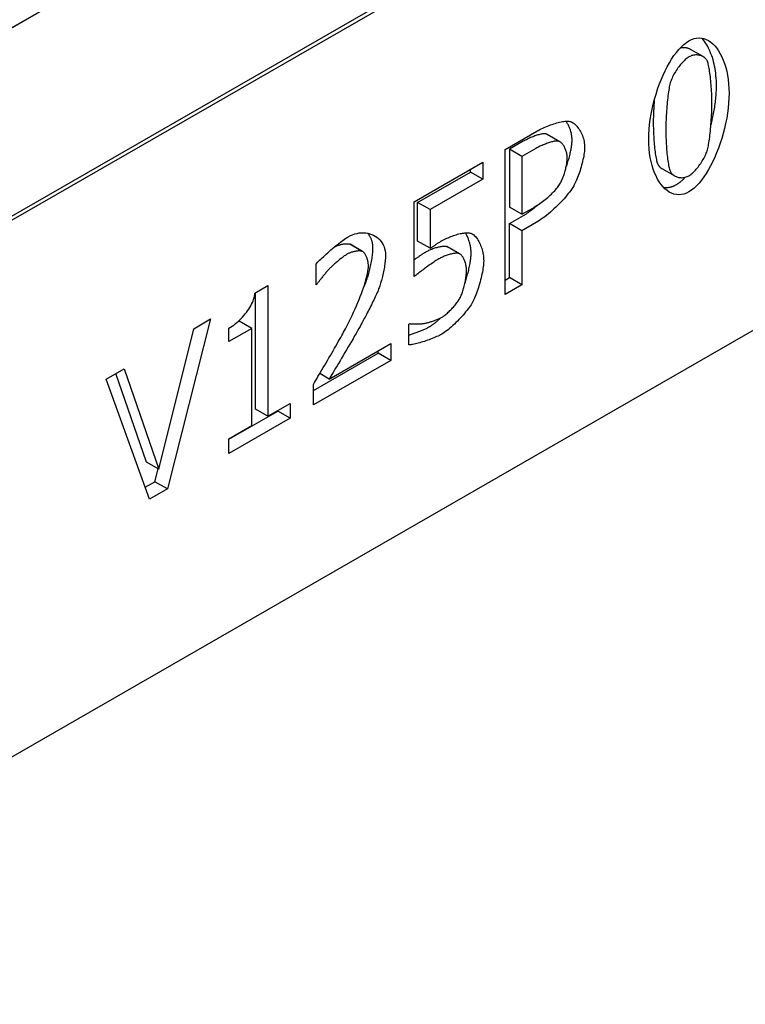
# Model space of a CAD drawing. Extents: x 98176 to 107549, y -793 to 5135.
# Drawn here: x 98932 to 99042, y -382 to -233 of the extents above; entities that cross this region are included whole.
import ezdxf

# ---------------------------------------------------------------- set-up
doc = ezdxf.new("R2010")
doc.units = 0
doc.header["$LTSCALE"] = 2.5
doc.layers.add('DUENN-18', color=10, linetype='CONTINUOUS')
doc.layers.add('SICHTBAR', color=10, linetype='CONTINUOUS')

msp = doc.modelspace()

# ---------------------------------------------------------------- linework, layer by layer
at = {"layer": 'DUENN-18', "color": 133}
for p, q in [((98995.54, -224.92), (98806.75, -333.64)), ((99035.33, -238.15), (99033.43, -237.05)), ((99005.35, -252.21), (99010.13, -249.46)), ((99013.62, -251.06), (99011.72, -249.96)), ((99005.35, -274.22), (99005.35, -252.21)), ((99008.07, -250.98), (99005.98, -252.19)), ((99007.88, -253.29), (99005.98, -252.19)), ((99005.98, -252.19), (99005.98, -260.97)), ((99009.98, -252.08), (99007.88, -253.29)), ((99007.88, -253.29), (99007.88, -262.06)), ((98991.52, -260.18), (99001.96, -254.17)), ((99000.05, -255.66), (99000.05, -255.26)), ((99001.96, -254.17), (99001.96, -256.75)), ((99031.02, -256.24), (99029.12, -255.14)), ((98992.06, -260.26), (99000.05, -255.66)), ((99001.96, -256.75), (98993.97, -261.35)), ((99001.96, -256.75), (99000.05, -255.66)), ((98991.52, -271.52), (98991.52, -260.18)), ((98992.06, -266.12), (98992.06, -260.26)), ((98993.97, -261.35), (98992.06, -260.26)), ((98993.97, -261.35), (98993.97, -267.22)), ((99007.88, -262.06), (99005.98, -260.97)), ((99007.88, -262.06), (99009.61, -261.07)), ((99005.98, -263.46), (99008.12, -262.23)), ((99005.98, -271.67), (99005.98, -263.46)), ((99007.88, -264.56), (99005.98, -263.46)), ((99010.02, -263.32), (99007.88, -264.56)), ((99007.88, -264.56), (99007.88, -272.76)), ((98983.66, -267.68), (98981.76, -266.58)), ((98983.72, -267.71), (98981.81, -266.61)), ((98993.97, -267.22), (98992.06, -266.12)), ((98998.39, -268.04), (98996.49, -266.95)), ((98998.48, -268.08), (98996.58, -266.99)), ((98976.65, -272.74), (98976.65, -269.6)), ((99005.35, -272.03), (99005.98, -271.67)), ((99007.88, -272.76), (99005.98, -271.67)), ((98967.39, -274), (98969.37, -272.86)), ((98969.37, -272.86), (98969.37, -292.69)), ((98976.79, -272.66), (98976.65, -272.58)), ((98976.79, -272.66), (98976.65, -272.74)), ((99007.88, -272.76), (99005.35, -274.22)), ((98967.46, -291.6), (98967.46, -273.96)), ((98960.68, -277.94), (98954.13, -303.72)), ((98958.11, -279.42), (98960.68, -277.94)), ((98964.72, -278.43), (98965.01, -278.26)), ((98966.91, -279.36), (98965.01, -278.26)), ((98990.73, -278.73), (98990.91, -278.63)), ((98990.73, -281.85), (98990.73, -278.73)), ((98952.83, -300.74), (98958.11, -279.42)), ((98957.5, -281.86), (98958.13, -279.41)), ((98963.46, -281.35), (98963.46, -279.33)), ((98966.91, -279.36), (98963.46, -281.35)), ((98966.91, -294.11), (98966.91, -279.36)), ((98978.64, -287.05), (98987.98, -281.67)), ((98987.98, -281.67), (98987.98, -284.22)), ((98976.25, -288.79), (98986.08, -283.12)), ((98986.08, -283.12), (98986.08, -282.77)), ((98987.98, -284.22), (98986.08, -283.12)), ((98987.98, -284.22), (98976.25, -290.98)), ((98944.84, -287.06), (98947.56, -285.49)), ((98950.93, -299.64), (98946.29, -286.23)), ((98947.56, -285.49), (98952.83, -300.74)), ((98978.64, -287.05), (98977.21, -286.23)), ((98951.4, -305.29), (98944.84, -287.06)), ((98976.25, -290.98), (98976.25, -287.86)), ((98969.37, -292.69), (98972.74, -290.75)), ((98972.74, -290.75), (98972.74, -293)), ((98963.46, -296.15), (98970.84, -291.9)), ((98969.37, -292.69), (98967.46, -291.6)), ((98970.84, -291.9), (98970.84, -291.84)), ((98972.74, -293), (98970.84, -291.9)), ((98972.74, -293), (98963.46, -298.34)), ((98963.46, -296.1), (98966.91, -294.11)), ((98963.46, -298.34), (98963.46, -296.1)), ((98952.83, -300.74), (98950.93, -299.64)), ((98952.22, -302.62), (98952.72, -300.67)), ((98950.75, -303.47), (98952.22, -302.62)), ((98954.13, -303.72), (98952.22, -302.62)), ((98954.13, -303.72), (98951.4, -305.29))]:
    msp.add_line(p, q, dxfattribs=at)
at = {"layer": 'DUENN-18', "color": 133, "flags": 128}
for points in [[(99027.1, -250.71), (99027.11, -249.96), (99027.16, -249.2), (99027.23, -248.43), (99027.33, -247.66), (99027.46, -246.88), (99027.61, -246.11), (99027.79, -245.34), (99027.99, -244.58), (99028.21, -243.83), (99028.44, -243.09), (99028.7, -242.37), (99028.98, -241.66), (99029.27, -240.98), (99029.57, -240.32), (99029.89, -239.69), (99030.23, -239.09), (99030.57, -238.52), (99030.92, -237.99), (99031.29, -237.5), (99031.66, -237.05), (99032.04, -236.65), (99032.42, -236.29), (99032.8, -235.99), (99033.19, -235.74)], [(99033.19, -235.74), (99033.58, -235.54), (99033.97, -235.4), (99034.35, -235.32), (99034.73, -235.3), (99035.1, -235.33), (99035.46, -235.41), (99035.82, -235.54), (99036.16, -235.72), (99036.49, -235.94), (99036.81, -236.21), (99037.11, -236.53), (99037.4, -236.88), (99037.68, -237.27), (99037.93, -237.7), (99038.17, -238.17), (99038.39, -238.67), (99038.59, -239.2), (99038.76, -239.77), (99038.91, -240.36), (99039.04, -240.98), (99039.14, -241.62), (99039.21, -242.29), (99039.25, -242.98), (99039.27, -243.68)], [(99037.37, -242.59), (99037.36, -242.19), (99037.35, -241.8), (99037.32, -241.42), (99037.29, -241.04), (99037.25, -240.67), (99037.2, -240.31), (99037.15, -239.96), (99037.08, -239.61), (99037.01, -239.27), (99036.93, -238.94), (99036.84, -238.61), (99036.75, -238.3), (99036.64, -238), (99036.53, -237.7), (99036.42, -237.41), (99036.3, -237.14), (99036.17, -236.87), (99036.04, -236.62), (99035.9, -236.37), (99035.75, -236.14), (99035.6, -235.92), (99035.45, -235.71), (99035.29, -235.52), (99035.12, -235.33)], [(99033.43, -237.05), (99033.37, -237.02), (99033.32, -236.99), (99033.26, -236.96), (99033.2, -236.94), (99033.13, -236.91), (99033.07, -236.89), (99033.01, -236.87), (99032.94, -236.85), (99032.88, -236.84), (99032.81, -236.82), (99032.75, -236.81), (99032.68, -236.8), (99032.61, -236.79), (99032.54, -236.79), (99032.47, -236.79), (99032.4, -236.78), (99032.33, -236.79), (99032.26, -236.79), (99032.19, -236.79), (99032.12, -236.8), (99032.05, -236.81), (99031.98, -236.83), (99031.91, -236.84), (99031.84, -236.86)], [(99033.19, -238.18), (99033.06, -238.26), (99032.92, -238.36), (99032.78, -238.47), (99032.64, -238.59), (99032.5, -238.72), (99032.36, -238.86), (99032.21, -239.01), (99032.07, -239.17), (99031.93, -239.33), (99031.79, -239.5), (99031.66, -239.68), (99031.52, -239.86), (99031.39, -240.05), (99031.27, -240.24), (99031.15, -240.43), (99031.03, -240.62), (99030.92, -240.82), (99030.82, -241.01), (99030.72, -241.21), (99030.63, -241.4), (99030.55, -241.59), (99030.47, -241.77), (99030.41, -241.95), (99030.35, -242.13)], [(99035.98, -238.85), (99035.93, -238.74), (99035.87, -238.64), (99035.8, -238.54), (99035.72, -238.45), (99035.63, -238.36), (99035.53, -238.28), (99035.43, -238.21), (99035.32, -238.14), (99035.21, -238.08), (99035.09, -238.03), (99034.97, -237.98), (99034.84, -237.95), (99034.71, -237.92), (99034.58, -237.9), (99034.44, -237.88), (99034.3, -237.88), (99034.16, -237.88), (99034.02, -237.9), (99033.88, -237.92), (99033.74, -237.95), (99033.6, -237.99), (99033.46, -238.05), (99033.33, -238.11), (99033.19, -238.18)], [(99036.68, -245.18), (99036.68, -244.89), (99036.67, -244.59), (99036.66, -244.29), (99036.65, -243.98), (99036.64, -243.67), (99036.62, -243.36), (99036.6, -243.05), (99036.58, -242.73), (99036.56, -242.42), (99036.53, -242.11), (99036.51, -241.8), (99036.47, -241.5), (99036.44, -241.21), (99036.41, -240.93), (99036.37, -240.65), (99036.33, -240.39), (99036.3, -240.14), (99036.25, -239.9), (99036.21, -239.68), (99036.17, -239.48), (99036.12, -239.29), (99036.08, -239.12), (99036.03, -238.98), (99035.98, -238.85)], [(99030.35, -242.13), (99030.31, -242.31), (99030.26, -242.51), (99030.21, -242.73), (99030.17, -242.97), (99030.13, -243.23), (99030.09, -243.5), (99030.05, -243.79), (99030.01, -244.09), (99029.97, -244.4), (99029.94, -244.71), (99029.91, -245.04), (99029.88, -245.37), (99029.85, -245.71), (99029.82, -246.04), (99029.8, -246.38), (99029.78, -246.72), (99029.76, -247.06), (99029.74, -247.39), (99029.72, -247.72), (99029.71, -248.04), (99029.7, -248.35), (99029.7, -248.65), (99029.69, -248.94), (99029.69, -249.22)], [(99036.52, -248.53), (99036.59, -248.29), (99036.65, -248.04), (99036.71, -247.79), (99036.77, -247.54), (99036.83, -247.29), (99036.88, -247.04), (99036.93, -246.79), (99036.98, -246.54), (99037.02, -246.29), (99037.07, -246.04), (99037.11, -245.79), (99037.14, -245.54), (99037.18, -245.29), (99037.21, -245.04), (99037.24, -244.79), (99037.26, -244.54), (99037.29, -244.3), (99037.31, -244.05), (99037.33, -243.8), (99037.34, -243.56), (99037.35, -243.31), (99037.36, -243.07), (99037.36, -242.83), (99037.37, -242.59)], [(99027.93, -244.78), (99027.92, -244.93), (99027.91, -245.07), (99027.9, -245.22), (99027.89, -245.37), (99027.88, -245.52), (99027.87, -245.67), (99027.86, -245.81), (99027.85, -245.96), (99027.85, -246.11), (99027.84, -246.25), (99027.83, -246.4), (99027.82, -246.54), (99027.82, -246.68), (99027.81, -246.82), (99027.81, -246.96), (99027.8, -247.1), (99027.8, -247.23), (99027.8, -247.37), (99027.79, -247.5), (99027.79, -247.63), (99027.79, -247.76), (99027.79, -247.88), (99027.79, -248), (99027.79, -248.12)], [(99039.27, -243.68), (99039.25, -244.43), (99039.21, -245.19), (99039.13, -245.95), (99039.03, -246.72), (99038.91, -247.5), (99038.75, -248.27), (99038.58, -249.04), (99038.38, -249.8), (99038.16, -250.55), (99037.92, -251.29), (99037.67, -252.01), (99037.39, -252.72), (99037.1, -253.4), (99036.8, -254.06), (99036.48, -254.69), (99036.14, -255.29), (99035.8, -255.86), (99035.45, -256.39), (99035.09, -256.88), (99034.72, -257.33), (99034.34, -257.74), (99033.96, -258.09), (99033.58, -258.4), (99033.19, -258.65)], [(99036, -252.27), (99036.04, -252.1), (99036.09, -251.9), (99036.13, -251.69), (99036.18, -251.45), (99036.22, -251.2), (99036.26, -250.93), (99036.3, -250.65), (99036.34, -250.36), (99036.38, -250.05), (99036.41, -249.74), (99036.44, -249.42), (99036.48, -249.09), (99036.51, -248.75), (99036.53, -248.41), (99036.56, -248.07), (99036.58, -247.73), (99036.6, -247.39), (99036.62, -247.06), (99036.64, -246.73), (99036.65, -246.4), (99036.66, -246.08), (99036.67, -245.77), (99036.68, -245.47), (99036.68, -245.18)], [(99010.13, -249.46), (99010.35, -249.34), (99010.57, -249.22), (99010.8, -249.11), (99011.03, -249), (99011.26, -248.89), (99011.5, -248.78), (99011.74, -248.69), (99011.98, -248.59), (99012.21, -248.5), (99012.45, -248.42), (99012.69, -248.34), (99012.92, -248.27), (99013.15, -248.2), (99013.37, -248.14), (99013.59, -248.09), (99013.8, -248.04), (99014, -248), (99014.19, -247.97), (99014.37, -247.95), (99014.55, -247.93), (99014.71, -247.93), (99014.86, -247.93), (99014.99, -247.94), (99015.11, -247.96)], [(99015.48, -250.82), (99015.48, -250.69), (99015.47, -250.56), (99015.46, -250.43), (99015.45, -250.3), (99015.43, -250.17), (99015.41, -250.04), (99015.38, -249.91), (99015.36, -249.78), (99015.33, -249.65), (99015.29, -249.52), (99015.25, -249.4), (99015.21, -249.27), (99015.17, -249.15), (99015.13, -249.03), (99015.08, -248.91), (99015.03, -248.79), (99014.97, -248.67), (99014.92, -248.56), (99014.86, -248.45), (99014.8, -248.34), (99014.74, -248.24), (99014.68, -248.13), (99014.61, -248.03), (99014.55, -247.93)], [(99015.11, -247.96), (99015.25, -248), (99015.38, -248.05), (99015.52, -248.12), (99015.65, -248.21), (99015.79, -248.31), (99015.92, -248.42), (99016.05, -248.54), (99016.18, -248.68), (99016.3, -248.83), (99016.42, -248.99), (99016.54, -249.16), (99016.65, -249.34), (99016.75, -249.52), (99016.85, -249.72), (99016.94, -249.92), (99017.03, -250.13), (99017.11, -250.34), (99017.18, -250.56), (99017.24, -250.78), (99017.29, -251), (99017.33, -251.23), (99017.36, -251.46), (99017.38, -251.69), (99017.38, -251.92)], [(99027.79, -248.12), (99027.79, -248.41), (99027.79, -248.71), (99027.8, -249.02), (99027.81, -249.32), (99027.82, -249.63), (99027.83, -249.94), (99027.85, -250.25), (99027.87, -250.56), (99027.89, -250.86), (99027.91, -251.16), (99027.93, -251.46), (99027.96, -251.75), (99027.99, -252.04), (99028.02, -252.31), (99028.05, -252.58), (99028.09, -252.84), (99028.13, -253.08), (99028.16, -253.32), (99028.2, -253.54), (99028.25, -253.74), (99028.29, -253.93), (99028.34, -254.1), (99028.39, -254.25), (99028.43, -254.38)], [(99029.69, -249.22), (99029.69, -249.51), (99029.7, -249.81), (99029.7, -250.11), (99029.71, -250.42), (99029.72, -250.73), (99029.73, -251.04), (99029.75, -251.35), (99029.77, -251.65), (99029.79, -251.96), (99029.81, -252.26), (99029.84, -252.56), (99029.86, -252.85), (99029.89, -253.13), (99029.92, -253.41), (99029.96, -253.68), (99029.99, -253.93), (99030.03, -254.18), (99030.07, -254.41), (99030.11, -254.63), (99030.15, -254.84), (99030.19, -255.02), (99030.24, -255.19), (99030.29, -255.35), (99030.34, -255.48)], [(99011.47, -249.87), (99011.39, -249.86), (99011.3, -249.85), (99011.2, -249.86), (99011.09, -249.86), (99010.97, -249.88), (99010.85, -249.9), (99010.72, -249.92), (99010.59, -249.95), (99010.44, -249.99), (99010.3, -250.03), (99010.15, -250.08), (99009.99, -250.13), (99009.83, -250.18), (99009.67, -250.24), (99009.51, -250.3), (99009.35, -250.37), (99009.19, -250.43), (99009.02, -250.51), (99008.86, -250.58), (99008.7, -250.66), (99008.54, -250.74), (99008.38, -250.82), (99008.23, -250.9), (99008.07, -250.98)], [(99011.72, -249.96), (99011.71, -249.96), (99011.7, -249.95), (99011.69, -249.95), (99011.67, -249.94), (99011.66, -249.94), (99011.65, -249.93), (99011.64, -249.93), (99011.63, -249.92), (99011.62, -249.92), (99011.61, -249.91), (99011.6, -249.91), (99011.59, -249.91), (99011.58, -249.9), (99011.57, -249.9), (99011.56, -249.89), (99011.55, -249.89), (99011.54, -249.89), (99011.53, -249.88), (99011.52, -249.88), (99011.51, -249.88), (99011.5, -249.88), (99011.49, -249.87), (99011.48, -249.87), (99011.47, -249.87)], [(99014.53, -255.04), (99014.6, -254.86), (99014.66, -254.67), (99014.72, -254.49), (99014.78, -254.3), (99014.84, -254.1), (99014.9, -253.91), (99014.96, -253.72), (99015.01, -253.53), (99015.06, -253.33), (99015.11, -253.14), (99015.16, -252.95), (99015.2, -252.76), (99015.24, -252.57), (99015.28, -252.39), (99015.32, -252.21), (99015.35, -252.04), (99015.38, -251.86), (99015.4, -251.7), (99015.43, -251.53), (99015.44, -251.38), (99015.46, -251.23), (99015.47, -251.09), (99015.48, -250.95), (99015.48, -250.82)], [(99033.19, -258.65), (99032.8, -258.85), (99032.41, -258.99), (99032.03, -259.07), (99031.65, -259.09), (99031.28, -259.07), (99030.91, -258.99), (99030.56, -258.86), (99030.21, -258.69), (99029.88, -258.46), (99029.56, -258.2), (99029.26, -257.88), (99028.97, -257.53), (99028.69, -257.14), (99028.43, -256.71), (99028.2, -256.25), (99027.98, -255.75), (99027.78, -255.21), (99027.61, -254.65), (99027.46, -254.06), (99027.33, -253.44), (99027.23, -252.79), (99027.16, -252.12), (99027.11, -251.42), (99027.1, -250.71)], [(99013.37, -250.96), (99013.29, -250.95), (99013.2, -250.95), (99013.1, -250.95), (99012.99, -250.96), (99012.88, -250.97), (99012.75, -250.99), (99012.62, -251.02), (99012.49, -251.05), (99012.35, -251.09), (99012.2, -251.13), (99012.05, -251.17), (99011.89, -251.22), (99011.74, -251.28), (99011.58, -251.33), (99011.42, -251.4), (99011.25, -251.46), (99011.09, -251.53), (99010.92, -251.6), (99010.76, -251.68), (99010.6, -251.75), (99010.44, -251.83), (99010.28, -251.91), (99010.13, -252), (99009.98, -252.08)], [(99014.74, -253.53), (99014.74, -253.38), (99014.73, -253.24), (99014.71, -253.09), (99014.69, -252.95), (99014.66, -252.81), (99014.63, -252.66), (99014.59, -252.52), (99014.54, -252.39), (99014.49, -252.25), (99014.44, -252.12), (99014.38, -251.99), (99014.32, -251.87), (99014.25, -251.75), (99014.18, -251.64), (99014.11, -251.53), (99014.04, -251.44), (99013.96, -251.34), (99013.88, -251.26), (99013.8, -251.19), (99013.71, -251.12), (99013.63, -251.07), (99013.54, -251.02), (99013.46, -250.99), (99013.37, -250.96)], [(99017.38, -251.92), (99017.38, -252.11), (99017.36, -252.31), (99017.34, -252.52), (99017.31, -252.75), (99017.28, -252.99), (99017.23, -253.25), (99017.18, -253.5), (99017.12, -253.77), (99017.06, -254.04), (99016.99, -254.32), (99016.92, -254.59), (99016.84, -254.87), (99016.76, -255.15), (99016.68, -255.43), (99016.59, -255.7), (99016.5, -255.97), (99016.4, -256.23), (99016.31, -256.48), (99016.21, -256.73), (99016.11, -256.96), (99016.01, -257.19), (99015.91, -257.39), (99015.81, -257.59), (99015.72, -257.76)], [(99033.19, -256.21), (99033.32, -256.13), (99033.46, -256.03), (99033.6, -255.92), (99033.74, -255.8), (99033.88, -255.67), (99034.02, -255.53), (99034.16, -255.38), (99034.3, -255.23), (99034.44, -255.06), (99034.58, -254.89), (99034.71, -254.71), (99034.84, -254.53), (99034.97, -254.35), (99035.1, -254.16), (99035.22, -253.97), (99035.33, -253.77), (99035.44, -253.58), (99035.54, -253.39), (99035.64, -253.19), (99035.73, -253), (99035.81, -252.81), (99035.88, -252.63), (99035.95, -252.45), (99036, -252.27)], [(99013.66, -257.41), (99013.74, -257.28), (99013.81, -257.15), (99013.87, -257), (99013.94, -256.85), (99014.01, -256.7), (99014.07, -256.54), (99014.14, -256.37), (99014.2, -256.2), (99014.26, -256.03), (99014.31, -255.85), (99014.37, -255.67), (99014.42, -255.49), (99014.47, -255.31), (99014.51, -255.14), (99014.55, -254.96), (99014.59, -254.78), (99014.63, -254.61), (99014.66, -254.44), (99014.68, -254.27), (99014.7, -254.11), (99014.72, -253.96), (99014.73, -253.81), (99014.74, -253.66), (99014.74, -253.53)], [(99028.43, -254.38), (99028.45, -254.42), (99028.47, -254.46), (99028.49, -254.5), (99028.51, -254.54), (99028.53, -254.57), (99028.55, -254.61), (99028.57, -254.65), (99028.6, -254.68), (99028.62, -254.72), (99028.65, -254.75), (99028.68, -254.78), (99028.71, -254.81), (99028.74, -254.85), (99028.77, -254.88), (99028.8, -254.91), (99028.83, -254.94), (99028.86, -254.96), (99028.9, -254.99), (99028.93, -255.02), (99028.97, -255.05), (99029, -255.07), (99029.04, -255.1), (99029.08, -255.12), (99029.12, -255.14)], [(99030.34, -255.48), (99030.39, -255.59), (99030.45, -255.7), (99030.52, -255.8), (99030.6, -255.9), (99030.69, -255.99), (99030.78, -256.07), (99030.89, -256.15), (99031, -256.22), (99031.11, -256.29), (99031.23, -256.34), (99031.36, -256.39), (99031.49, -256.43), (99031.62, -256.46), (99031.76, -256.49), (99031.9, -256.5), (99032.04, -256.51), (99032.18, -256.51), (99032.33, -256.49), (99032.47, -256.47), (99032.62, -256.44), (99032.77, -256.4), (99032.91, -256.35), (99033.05, -256.28), (99033.19, -256.21)], [(99031.29, -257.55), (99031.34, -257.52), (99031.4, -257.49), (99031.46, -257.45), (99031.52, -257.41), (99031.57, -257.38), (99031.63, -257.34), (99031.69, -257.3), (99031.74, -257.25), (99031.8, -257.21), (99031.85, -257.17), (99031.91, -257.12), (99031.97, -257.08), (99032.02, -257.03), (99032.08, -256.98), (99032.14, -256.93), (99032.19, -256.88), (99032.25, -256.83), (99032.3, -256.77), (99032.36, -256.72), (99032.42, -256.67), (99032.47, -256.61), (99032.53, -256.55), (99032.58, -256.49), (99032.64, -256.44)], [(99009.61, -261.07), (99009.8, -260.95), (99010, -260.83), (99010.2, -260.7), (99010.4, -260.57), (99010.6, -260.42), (99010.81, -260.28), (99011.01, -260.13), (99011.21, -259.97), (99011.41, -259.81), (99011.6, -259.65), (99011.8, -259.49), (99011.98, -259.32), (99012.17, -259.15), (99012.34, -258.99), (99012.52, -258.82), (99012.68, -258.65), (99012.84, -258.49), (99012.99, -258.32), (99013.13, -258.16), (99013.26, -258), (99013.38, -257.85), (99013.48, -257.7), (99013.58, -257.55), (99013.66, -257.41)], [(99015.72, -257.76), (99015.58, -257.98), (99015.44, -258.21), (99015.27, -258.44), (99015.09, -258.68), (99014.9, -258.93), (99014.7, -259.18), (99014.48, -259.44), (99014.25, -259.7), (99014.02, -259.96), (99013.77, -260.22), (99013.52, -260.48), (99013.26, -260.74), (99013, -261), (99012.73, -261.25), (99012.46, -261.5), (99012.19, -261.74), (99011.91, -261.97), (99011.63, -262.2), (99011.36, -262.42), (99011.08, -262.62), (99010.81, -262.82), (99010.55, -263), (99010.28, -263.17), (99010.02, -263.32)], [(99029.33, -257.96), (99029.41, -257.98), (99029.49, -257.99), (99029.57, -257.99), (99029.65, -258), (99029.72, -258), (99029.8, -258), (99029.89, -257.99), (99029.97, -257.99), (99030.05, -257.98), (99030.13, -257.97), (99030.21, -257.96), (99030.29, -257.94), (99030.37, -257.92), (99030.46, -257.9), (99030.54, -257.88), (99030.62, -257.85), (99030.7, -257.83), (99030.79, -257.8), (99030.87, -257.76), (99030.95, -257.73), (99031.04, -257.69), (99031.12, -257.65), (99031.2, -257.6), (99031.29, -257.55)], [(99008.12, -262.23), (99008.21, -262.18), (99008.29, -262.13), (99008.38, -262.08), (99008.46, -262.02), (99008.55, -261.97), (99008.64, -261.91), (99008.72, -261.85), (99008.81, -261.79), (99008.9, -261.73), (99008.99, -261.66), (99009.08, -261.6), (99009.17, -261.53), (99009.26, -261.47), (99009.35, -261.4), (99009.44, -261.33), (99009.53, -261.26), (99009.62, -261.19), (99009.71, -261.12), (99009.81, -261.04), (99009.9, -260.97), (99009.99, -260.89), (99010.08, -260.82), (99010.17, -260.74), (99010.26, -260.66)], [(98976.65, -269.6), (98976.76, -269.48), (98976.88, -269.34), (98977.03, -269.19), (98977.19, -269.03), (98977.37, -268.86), (98977.56, -268.68), (98977.77, -268.49), (98977.98, -268.29), (98978.2, -268.09), (98978.43, -267.89), (98978.67, -267.68), (98978.9, -267.47), (98979.15, -267.27), (98979.39, -267.06), (98979.63, -266.86), (98979.87, -266.67), (98980.11, -266.48), (98980.34, -266.3), (98980.56, -266.13), (98980.78, -265.97), (98980.98, -265.82), (98981.17, -265.69), (98981.36, -265.57), (98981.52, -265.47)], [(98981.52, -265.47), (98981.86, -265.3), (98982.19, -265.15), (98982.53, -265.04), (98982.87, -264.95), (98983.2, -264.89), (98983.53, -264.87), (98983.86, -264.87), (98984.18, -264.89), (98984.49, -264.94), (98984.79, -265.02), (98985.08, -265.12), (98985.36, -265.24), (98985.62, -265.39), (98985.87, -265.55), (98986.1, -265.74), (98986.32, -265.95), (98986.51, -266.18), (98986.69, -266.43), (98986.84, -266.69), (98986.96, -266.97), (98987.06, -267.27), (98987.14, -267.58), (98987.18, -267.91), (98987.2, -268.25)], [(98985.29, -267.15), (98985.29, -267.04), (98985.29, -266.94), (98985.28, -266.83), (98985.27, -266.72), (98985.26, -266.62), (98985.24, -266.52), (98985.22, -266.42), (98985.2, -266.32), (98985.17, -266.22), (98985.14, -266.12), (98985.11, -266.03), (98985.08, -265.93), (98985.04, -265.84), (98985.01, -265.75), (98984.97, -265.66), (98984.92, -265.57), (98984.88, -265.49), (98984.83, -265.41), (98984.78, -265.32), (98984.73, -265.24), (98984.67, -265.17), (98984.61, -265.09), (98984.56, -265.02), (98984.49, -264.94)], [(98995.7, -266.1), (98995.88, -266), (98996.07, -265.9), (98996.27, -265.8), (98996.47, -265.7), (98996.67, -265.61), (98996.87, -265.52), (98997.08, -265.44), (98997.28, -265.36), (98997.49, -265.29), (98997.7, -265.22), (98997.9, -265.15), (98998.1, -265.09), (98998.3, -265.04), (98998.5, -264.99), (98998.69, -264.95), (98998.88, -264.92), (98999.06, -264.9), (98999.23, -264.88), (98999.4, -264.87), (98999.56, -264.86), (98999.71, -264.87), (98999.85, -264.88), (98999.99, -264.9), (99000.11, -264.93)], [(99000.16, -268.02), (99000.16, -267.88), (99000.16, -267.73), (99000.15, -267.58), (99000.13, -267.43), (99000.12, -267.29), (99000.1, -267.14), (99000.08, -267), (99000.05, -266.86), (99000.02, -266.71), (98999.99, -266.57), (98999.96, -266.44), (98999.92, -266.3), (98999.88, -266.17), (98999.84, -266.04), (98999.79, -265.91), (98999.75, -265.78), (98999.7, -265.66), (98999.65, -265.53), (98999.6, -265.42), (98999.54, -265.3), (98999.49, -265.19), (98999.43, -265.08), (98999.37, -264.97), (98999.31, -264.87)], [(99000.11, -264.93), (99000.22, -264.98), (99000.34, -265.04), (99000.46, -265.11), (99000.58, -265.2), (99000.7, -265.31), (99000.81, -265.42), (99000.92, -265.56), (99001.03, -265.7), (99001.14, -265.85), (99001.24, -266.02), (99001.34, -266.2), (99001.44, -266.38), (99001.53, -266.58), (99001.61, -266.78), (99001.69, -266.99), (99001.77, -267.21), (99001.83, -267.43), (99001.89, -267.66), (99001.94, -267.9), (99001.99, -268.14), (99002.02, -268.38), (99002.05, -268.62), (99002.06, -268.87), (99002.07, -269.12)], [(98979.4, -267.05), (98979.4, -267.05), (98979.4, -267.05), (98979.4, -267.05), (98979.4, -267.05), (98979.41, -267.05), (98979.41, -267.05), (98979.41, -267.05), (98979.41, -267.05), (98979.41, -267.05), (98979.41, -267.04), (98979.41, -267.04), (98979.42, -267.04), (98979.42, -267.04), (98979.42, -267.04), (98979.42, -267.04), (98979.42, -267.04), (98979.42, -267.04), (98979.42, -267.04), (98979.43, -267.04), (98979.43, -267.04), (98979.43, -267.04), (98979.43, -267.03), (98979.43, -267.03), (98979.43, -267.03)], [(98979.43, -267.03), (98979.52, -266.98), (98979.62, -266.93), (98979.72, -266.89), (98979.82, -266.84), (98979.93, -266.8), (98980.03, -266.76), (98980.14, -266.73), (98980.25, -266.69), (98980.36, -266.66), (98980.47, -266.63), (98980.59, -266.61), (98980.7, -266.58), (98980.8, -266.56), (98980.91, -266.55), (98981.02, -266.54), (98981.12, -266.53), (98981.21, -266.52), (98981.31, -266.52), (98981.4, -266.52), (98981.48, -266.52), (98981.56, -266.53), (98981.64, -266.54), (98981.7, -266.56), (98981.76, -266.58)], [(98981.76, -266.58), (98981.76, -266.58), (98981.77, -266.59), (98981.77, -266.59), (98981.77, -266.59), (98981.77, -266.59), (98981.77, -266.59), (98981.78, -266.59), (98981.78, -266.59), (98981.78, -266.59), (98981.78, -266.59), (98981.79, -266.59), (98981.79, -266.6), (98981.79, -266.6), (98981.79, -266.6), (98981.79, -266.6), (98981.8, -266.6), (98981.8, -266.6), (98981.8, -266.6), (98981.8, -266.6), (98981.81, -266.6), (98981.81, -266.61), (98981.81, -266.61), (98981.81, -266.61), (98981.81, -266.61)], [(98984.31, -272.13), (98984.36, -271.97), (98984.42, -271.8), (98984.48, -271.62), (98984.54, -271.43), (98984.6, -271.24), (98984.66, -271.03), (98984.71, -270.81), (98984.77, -270.6), (98984.82, -270.37), (98984.87, -270.14), (98984.93, -269.91), (98984.97, -269.68), (98985.02, -269.45), (98985.06, -269.21), (98985.1, -268.98), (98985.14, -268.76), (98985.17, -268.53), (98985.2, -268.31), (98985.23, -268.1), (98985.25, -267.89), (98985.27, -267.69), (98985.28, -267.5), (98985.29, -267.32), (98985.29, -267.15)], [(98993.38, -267.72), (98993.5, -267.65), (98993.63, -267.59), (98993.77, -267.52), (98993.91, -267.46), (98994.05, -267.39), (98994.2, -267.33), (98994.35, -267.27), (98994.5, -267.22), (98994.65, -267.17), (98994.8, -267.12), (98994.95, -267.08), (98995.1, -267.03), (98995.24, -267), (98995.39, -266.97), (98995.52, -266.94), (98995.66, -266.92), (98995.79, -266.9), (98995.91, -266.89), (98996.03, -266.88), (98996.14, -266.88), (98996.24, -266.89), (98996.34, -266.9), (98996.42, -266.92), (98996.49, -266.95)], [(98993.97, -267.22), (98994.03, -267.18), (98994.09, -267.13), (98994.16, -267.08), (98994.23, -267.04), (98994.3, -266.98), (98994.38, -266.93), (98994.46, -266.88), (98994.54, -266.83), (98994.62, -266.77), (98994.7, -266.72), (98994.78, -266.67), (98994.87, -266.61), (98994.95, -266.56), (98995.03, -266.51), (98995.11, -266.46), (98995.19, -266.41), (98995.26, -266.36), (98995.33, -266.32), (98995.4, -266.28), (98995.47, -266.23), (98995.53, -266.2), (98995.59, -266.16), (98995.65, -266.13), (98995.7, -266.1)], [(98996.49, -266.95), (98996.5, -266.95), (98996.5, -266.95), (98996.5, -266.95), (98996.51, -266.95), (98996.51, -266.95), (98996.51, -266.95), (98996.52, -266.96), (98996.52, -266.96), (98996.52, -266.96), (98996.53, -266.96), (98996.53, -266.96), (98996.54, -266.96), (98996.54, -266.97), (98996.54, -266.97), (98996.55, -266.97), (98996.55, -266.97), (98996.55, -266.97), (98996.56, -266.98), (98996.56, -266.98), (98996.56, -266.98), (98996.57, -266.98), (98996.57, -266.98), (98996.58, -266.99), (98996.58, -266.99)], [(98981.34, -268.13), (98981.25, -268.18), (98981.15, -268.24), (98981.05, -268.31), (98980.94, -268.38), (98980.83, -268.47), (98980.72, -268.55), (98980.6, -268.64), (98980.48, -268.74), (98980.35, -268.84), (98980.22, -268.94), (98980.1, -269.04), (98979.97, -269.15), (98979.84, -269.26), (98979.71, -269.37), (98979.59, -269.48), (98979.47, -269.59), (98979.35, -269.69), (98979.23, -269.8), (98979.12, -269.91), (98979.01, -270.01), (98978.91, -270.11), (98978.81, -270.2), (98978.72, -270.29), (98978.64, -270.38)], [(98983.66, -267.68), (98983.61, -267.66), (98983.54, -267.64), (98983.47, -267.63), (98983.39, -267.62), (98983.3, -267.61), (98983.21, -267.61), (98983.12, -267.62), (98983.02, -267.62), (98982.92, -267.63), (98982.81, -267.64), (98982.71, -267.66), (98982.6, -267.68), (98982.49, -267.7), (98982.38, -267.73), (98982.27, -267.76), (98982.16, -267.79), (98982.05, -267.82), (98981.94, -267.86), (98981.83, -267.9), (98981.72, -267.94), (98981.62, -267.98), (98981.52, -268.03), (98981.43, -268.08), (98981.34, -268.13)], [(98984.61, -269.9), (98984.6, -269.78), (98984.6, -269.67), (98984.58, -269.55), (98984.57, -269.43), (98984.55, -269.31), (98984.52, -269.19), (98984.49, -269.07), (98984.46, -268.96), (98984.43, -268.84), (98984.39, -268.73), (98984.35, -268.62), (98984.3, -268.51), (98984.26, -268.41), (98984.21, -268.31), (98984.16, -268.22), (98984.11, -268.13), (98984.05, -268.05), (98984, -267.98), (98983.95, -267.91), (98983.89, -267.84), (98983.83, -267.79), (98983.78, -267.74), (98983.72, -267.71), (98983.66, -267.68)], [(98987.2, -268.25), (98987.19, -268.42), (98987.19, -268.6), (98987.17, -268.79), (98987.16, -268.99), (98987.13, -269.19), (98987.11, -269.41), (98987.08, -269.63), (98987.04, -269.85), (98987.01, -270.08), (98986.97, -270.31), (98986.92, -270.54), (98986.88, -270.78), (98986.83, -271.01), (98986.78, -271.24), (98986.73, -271.47), (98986.67, -271.69), (98986.62, -271.91), (98986.56, -272.12), (98986.5, -272.33), (98986.44, -272.53), (98986.39, -272.72), (98986.33, -272.9), (98986.27, -273.07), (98986.21, -273.22)], [(98991.52, -268.98), (98991.6, -268.91), (98991.69, -268.85), (98991.77, -268.79), (98991.86, -268.73), (98991.94, -268.67), (98992.02, -268.61), (98992.11, -268.55), (98992.19, -268.49), (98992.27, -268.44), (98992.36, -268.38), (98992.44, -268.32), (98992.52, -268.27), (98992.6, -268.22), (98992.68, -268.16), (98992.75, -268.11), (98992.83, -268.06), (98992.9, -268.01), (98992.98, -267.97), (98993.05, -267.92), (98993.12, -267.88), (98993.19, -267.84), (98993.25, -267.8), (98993.31, -267.76), (98993.38, -267.72)], [(98995.28, -268.82), (98995.14, -268.9), (98995, -268.99), (98994.84, -269.09), (98994.68, -269.19), (98994.51, -269.31), (98994.34, -269.42), (98994.16, -269.55), (98993.98, -269.67), (98993.79, -269.8), (98993.61, -269.93), (98993.42, -270.07), (98993.24, -270.2), (98993.06, -270.33), (98992.88, -270.47), (98992.71, -270.6), (98992.54, -270.72), (98992.38, -270.85), (98992.22, -270.96), (98992.08, -271.08), (98991.94, -271.18), (98991.82, -271.28), (98991.7, -271.37), (98991.6, -271.45), (98991.52, -271.52)], [(98998.39, -268.04), (98998.32, -268.02), (98998.24, -268), (98998.15, -267.98), (98998.04, -267.98), (98997.93, -267.98), (98997.82, -267.98), (98997.69, -267.99), (98997.56, -268.01), (98997.43, -268.03), (98997.29, -268.06), (98997.15, -268.09), (98997, -268.13), (98996.85, -268.17), (98996.7, -268.22), (98996.55, -268.26), (98996.4, -268.32), (98996.25, -268.37), (98996.1, -268.43), (98995.95, -268.49), (98995.81, -268.55), (98995.67, -268.62), (98995.53, -268.68), (98995.4, -268.75), (98995.28, -268.82)], [(98999.47, -270.59), (98999.47, -270.45), (98999.46, -270.3), (98999.45, -270.16), (98999.43, -270.01), (98999.41, -269.87), (98999.38, -269.73), (98999.35, -269.59), (98999.31, -269.45), (98999.27, -269.32), (98999.23, -269.19), (98999.18, -269.07), (98999.13, -268.95), (98999.08, -268.84), (98999.02, -268.73), (98998.97, -268.63), (98998.91, -268.53), (98998.85, -268.44), (98998.78, -268.36), (98998.72, -268.28), (98998.66, -268.22), (98998.59, -268.16), (98998.53, -268.11), (98998.46, -268.07), (98998.39, -268.04)], [(98999.22, -272.52), (98999.29, -272.33), (98999.35, -272.13), (98999.41, -271.93), (98999.47, -271.73), (98999.53, -271.53), (98999.59, -271.33), (98999.64, -271.12), (98999.7, -270.92), (98999.75, -270.71), (98999.8, -270.51), (98999.84, -270.31), (98999.89, -270.11), (98999.93, -269.91), (98999.97, -269.72), (99000, -269.52), (99000.03, -269.34), (99000.06, -269.15), (99000.09, -268.97), (99000.11, -268.8), (99000.13, -268.63), (99000.14, -268.47), (99000.15, -268.31), (99000.16, -268.17), (99000.16, -268.02)], [(98980.84, -279.92), (98981.11, -279.41), (98981.37, -278.91), (98981.63, -278.4), (98981.88, -277.9), (98982.12, -277.4), (98982.35, -276.9), (98982.57, -276.41), (98982.78, -275.93), (98982.99, -275.45), (98983.18, -274.98), (98983.37, -274.52), (98983.54, -274.06), (98983.7, -273.63), (98983.85, -273.2), (98983.99, -272.79), (98984.11, -272.39), (98984.23, -272.01), (98984.32, -271.65), (98984.41, -271.3), (98984.48, -270.98), (98984.53, -270.67), (98984.57, -270.39), (98984.6, -270.14), (98984.61, -269.9)], [(99002.07, -269.12), (99002.06, -269.33), (99002.05, -269.55), (99002.03, -269.79), (99002, -270.03), (99001.96, -270.29), (99001.92, -270.56), (99001.87, -270.84), (99001.81, -271.13), (99001.75, -271.41), (99001.68, -271.71), (99001.6, -272), (99001.53, -272.3), (99001.44, -272.6), (99001.36, -272.89), (99001.27, -273.18), (99001.18, -273.46), (99001.08, -273.74), (99000.99, -274.01), (99000.89, -274.27), (99000.79, -274.52), (99000.69, -274.76), (99000.59, -274.99), (99000.49, -275.19), (99000.38, -275.38)], [(98978.64, -270.38), (98978.57, -270.45), (98978.49, -270.53), (98978.41, -270.62), (98978.33, -270.71), (98978.25, -270.81), (98978.16, -270.91), (98978.07, -271.02), (98977.99, -271.12), (98977.9, -271.23), (98977.8, -271.34), (98977.71, -271.46), (98977.62, -271.57), (98977.54, -271.68), (98977.45, -271.79), (98977.36, -271.9), (98977.28, -272), (98977.2, -272.1), (98977.13, -272.2), (98977.06, -272.29), (98976.99, -272.38), (98976.93, -272.46), (98976.88, -272.53), (98976.83, -272.6), (98976.79, -272.66)], [(98998.5, -274.74), (98998.56, -274.62), (98998.62, -274.48), (98998.68, -274.34), (98998.74, -274.19), (98998.8, -274.03), (98998.86, -273.86), (98998.91, -273.69), (98998.97, -273.51), (98999.02, -273.33), (98999.07, -273.14), (98999.12, -272.95), (98999.17, -272.76), (98999.21, -272.56), (98999.25, -272.37), (98999.29, -272.18), (98999.33, -271.98), (98999.36, -271.79), (98999.39, -271.61), (98999.41, -271.42), (98999.44, -271.25), (98999.45, -271.07), (98999.46, -270.91), (98999.47, -270.75), (98999.47, -270.59)], [(98986.21, -273.22), (98986.15, -273.38), (98986.08, -273.56), (98986, -273.75), (98985.91, -273.94), (98985.82, -274.15), (98985.72, -274.37), (98985.62, -274.6), (98985.51, -274.83), (98985.4, -275.06), (98985.28, -275.31), (98985.16, -275.55), (98985.04, -275.8), (98984.92, -276.04), (98984.8, -276.29), (98984.67, -276.53), (98984.55, -276.77), (98984.43, -277.01), (98984.31, -277.24), (98984.19, -277.47), (98984.08, -277.68), (98983.97, -277.89), (98983.86, -278.09), (98983.76, -278.28), (98983.66, -278.45)], [(98983.85, -273.21), (98983.87, -273.16), (98983.89, -273.1), (98983.92, -273.05), (98983.94, -273), (98983.96, -272.95), (98983.98, -272.9), (98984.01, -272.86), (98984.03, -272.81), (98984.05, -272.76), (98984.07, -272.71), (98984.09, -272.67), (98984.11, -272.62), (98984.13, -272.58), (98984.14, -272.53), (98984.16, -272.49), (98984.18, -272.44), (98984.2, -272.4), (98984.22, -272.36), (98984.23, -272.32), (98984.25, -272.28), (98984.26, -272.24), (98984.28, -272.2), (98984.29, -272.16), (98984.31, -272.13)], [(98963.46, -279.33), (98963.7, -279.19), (98963.95, -279.03), (98964.19, -278.86), (98964.42, -278.67), (98964.66, -278.48), (98964.88, -278.28), (98965.11, -278.08), (98965.32, -277.86), (98965.53, -277.64), (98965.73, -277.41), (98965.93, -277.18), (98966.11, -276.94), (98966.29, -276.7), (98966.46, -276.45), (98966.61, -276.21), (98966.75, -275.96), (98966.88, -275.71), (98967, -275.46), (98967.11, -275.21), (98967.19, -274.96), (98967.27, -274.72), (98967.33, -274.47), (98967.37, -274.23), (98967.39, -274)], [(98995.76, -277.66), (98995.86, -277.6), (98995.96, -277.53), (98996.08, -277.45), (98996.19, -277.36), (98996.31, -277.26), (98996.44, -277.15), (98996.57, -277.04), (98996.7, -276.92), (98996.83, -276.8), (98996.96, -276.67), (98997.09, -276.54), (98997.22, -276.41), (98997.35, -276.27), (98997.48, -276.13), (98997.61, -275.98), (98997.73, -275.84), (98997.85, -275.7), (98997.96, -275.55), (98998.07, -275.41), (98998.17, -275.27), (98998.27, -275.13), (98998.35, -275), (98998.43, -274.87), (98998.5, -274.74)], [(99000.38, -275.38), (99000.28, -275.57), (99000.15, -275.77), (99000.01, -275.98), (98999.86, -276.19), (98999.7, -276.41), (98999.52, -276.64), (98999.34, -276.87), (98999.15, -277.1), (98998.94, -277.34), (98998.74, -277.57), (98998.52, -277.81), (98998.3, -278.04), (98998.08, -278.27), (98997.86, -278.49), (98997.63, -278.71), (98997.4, -278.92), (98997.18, -279.13), (98996.95, -279.32), (98996.73, -279.51), (98996.52, -279.68), (98996.3, -279.84), (98996.1, -279.99), (98995.9, -280.12), (98995.71, -280.23)], [(98992.97, -278.62), (98993.06, -278.61), (98993.16, -278.58), (98993.27, -278.56), (98993.38, -278.54), (98993.49, -278.51), (98993.61, -278.48), (98993.73, -278.45), (98993.85, -278.41), (98993.97, -278.38), (98994.1, -278.34), (98994.22, -278.3), (98994.35, -278.26), (98994.48, -278.22), (98994.6, -278.17), (98994.73, -278.13), (98994.85, -278.08), (98994.97, -278.03), (98995.1, -277.98), (98995.21, -277.93), (98995.33, -277.88), (98995.44, -277.82), (98995.55, -277.77), (98995.66, -277.71), (98995.76, -277.66)], [(98993.81, -279.14), (98993.87, -279.1), (98993.94, -279.06), (98994.01, -279.02), (98994.07, -278.97), (98994.14, -278.93), (98994.21, -278.88), (98994.28, -278.83), (98994.35, -278.78), (98994.43, -278.73), (98994.5, -278.67), (98994.57, -278.61), (98994.65, -278.56), (98994.72, -278.5), (98994.8, -278.44), (98994.87, -278.37), (98994.95, -278.31), (98995.03, -278.25), (98995.1, -278.18), (98995.18, -278.11), (98995.26, -278.04), (98995.34, -277.97), (98995.42, -277.9), (98995.49, -277.83), (98995.57, -277.76)], [(98983.66, -278.45), (98983.51, -278.74), (98983.33, -279.06), (98983.14, -279.39), (98982.94, -279.75), (98982.72, -280.13), (98982.5, -280.52), (98982.26, -280.93), (98982.02, -281.34), (98981.78, -281.76), (98981.53, -282.18), (98981.28, -282.61), (98981.03, -283.04), (98980.78, -283.46), (98980.54, -283.87), (98980.3, -284.28), (98980.06, -284.67), (98979.84, -285.05), (98979.62, -285.41), (98979.42, -285.75), (98979.23, -286.06), (98979.06, -286.36), (98978.9, -286.62), (98978.76, -286.85), (98978.64, -287.05)], [(98990.73, -280.38), (98990.86, -280.33), (98991, -280.29), (98991.14, -280.25), (98991.28, -280.21), (98991.41, -280.16), (98991.55, -280.11), (98991.69, -280.06), (98991.83, -280.01), (98991.97, -279.96), (98992.11, -279.91), (98992.24, -279.86), (98992.38, -279.81), (98992.51, -279.75), (98992.64, -279.7), (98992.77, -279.64), (98992.9, -279.59), (98993.02, -279.53), (98993.15, -279.48), (98993.27, -279.42), (98993.38, -279.36), (98993.49, -279.31), (98993.6, -279.25), (98993.71, -279.19), (98993.81, -279.14)], [(98990.91, -278.63), (98990.95, -278.64), (98991, -278.65), (98991.06, -278.65), (98991.12, -278.66), (98991.19, -278.67), (98991.27, -278.67), (98991.34, -278.68), (98991.43, -278.68), (98991.52, -278.69), (98991.61, -278.69), (98991.7, -278.69), (98991.8, -278.69), (98991.9, -278.69), (98992, -278.69), (98992.1, -278.69), (98992.2, -278.68), (98992.31, -278.68), (98992.41, -278.68), (98992.51, -278.67), (98992.6, -278.66), (98992.7, -278.65), (98992.79, -278.64), (98992.88, -278.63), (98992.97, -278.62)], [(98976.25, -287.86), (98976.41, -287.59), (98976.58, -287.3), (98976.76, -287), (98976.95, -286.68), (98977.15, -286.35), (98977.35, -286.01), (98977.55, -285.66), (98977.76, -285.31), (98977.97, -284.95), (98978.18, -284.58), (98978.4, -284.22), (98978.61, -283.85), (98978.83, -283.48), (98979.04, -283.11), (98979.25, -282.75), (98979.45, -282.39), (98979.65, -282.04), (98979.85, -281.7), (98980.03, -281.37), (98980.21, -281.05), (98980.39, -280.74), (98980.55, -280.45), (98980.7, -280.17), (98980.84, -279.92)], [(98995.71, -280.23), (98995.53, -280.33), (98995.35, -280.43), (98995.15, -280.53), (98994.94, -280.62), (98994.72, -280.72), (98994.5, -280.82), (98994.27, -280.91), (98994.03, -281), (98993.79, -281.09), (98993.55, -281.17), (98993.31, -281.26), (98993.08, -281.33), (98992.84, -281.41), (98992.6, -281.48), (98992.37, -281.54), (98992.15, -281.61), (98991.93, -281.66), (98991.73, -281.71), (98991.53, -281.75), (98991.34, -281.79), (98991.17, -281.81), (98991.01, -281.84), (98990.86, -281.85), (98990.73, -281.85)]]:
    msp.add_lwpolyline(points, dxfattribs=at)
at = {"layer": 'SICHTBAR', "color": 133}
for p, q in [((99511.19, 71.45), (98559.53, -476.57)), ((98569.05, -552.51), (99518.8, -5.59)), ((98823.09, -295.62), (99297.91, -22.19)), ((98559.51, -447.41), (99034.33, -173.98))]:
    msp.add_line(p, q, dxfattribs=at)

doc.saveas('drawing.dxf')
